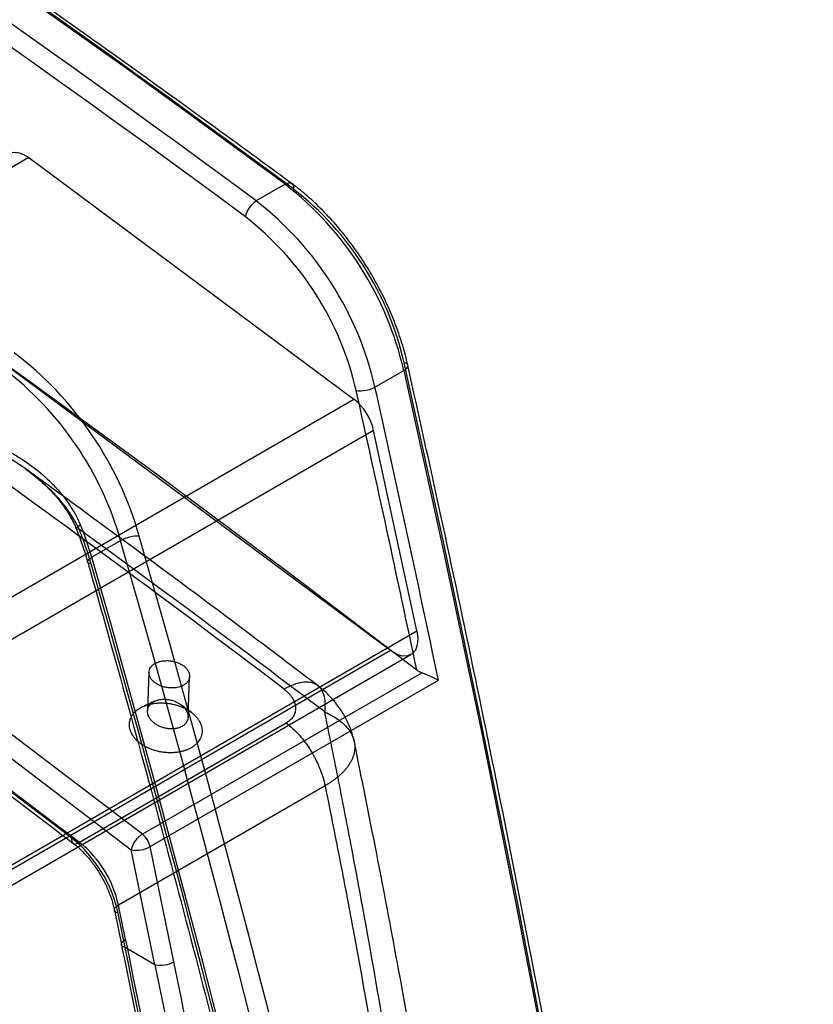
# Paper-space layout '_Isometric' of a CAD drawing. Units: millimetres. Extents: x -52 to 855, y -283 to 687.
# Drawn here: x 699 to 816, y 242 to 387 of the extents above; entities that cross this region are included whole.
import ezdxf

# ---------------------------------------------------------------- set-up
doc = ezdxf.new("R2010")
doc.units = ezdxf.units.MM

psp = doc.layouts.new('_Isometric')

# ---------------------------------------------------------------- linework, layer by layer
at = {"color": 7, "linetype": 'Continuous', "lineweight": 25}
for p, q in [((700.39, 366.28), (311.49, 141.76)), ((700.39, 366.28), (748.26, 330.74)), ((738.13, 362.35), (733.89, 359.9)), ((753.64, 293.76), (696.39, 336.25)), ((751.36, 332.53), (755.6, 334.98)), ((359.36, 106.23), (748.26, 330.74)), ((751.16, 326.15), (362.26, 101.63)), ((757.54, 296.67), (751.16, 326.15)), ((713.93, 309.94), (709.68, 307.49)), ((368.63, 72.15), (757.54, 296.67)), ((753.64, 293.76), (364.73, 69.24)), ((367.73, 68.67), (756.64, 293.18)), ((758.28, 290.51), (717.14, 266.76)), ((718.09, 290.58), (717.88, 284.89)), ((723.85, 283.97), (724.07, 289.97)), ((718.27, 264.93), (760.69, 289.42)), ((707.89, 265.57), (738.3, 283.12)), ((744.01, 273.89), (713.6, 256.33)), ((718.97, 247.56), (715.49, 264.47)), ((721.76, 248.01), (718.27, 264.93)), ((713, 255.57), (714.04, 250.52)), ((714.58, 250.1), (713.55, 255.15)), ((714.63, 251.28), (713.6, 256.33)), ((718.97, 247.56), (714.58, 250.1))]:
    psp.add_line(p, q, dxfattribs=at)
at = {"color": 7, "linetype": 'Continuous', "lineweight": 25, "flags": 128}
for points in [[(411.97, 507.33), (431.18, 497.86), (450.4, 488.08), (469.65, 477.98), (488.9, 467.59), (508.15, 456.88), (527.42, 445.87), (546.68, 434.57), (565.93, 422.96), (585.18, 411.06), (604.42, 398.86), (623.64, 386.36), (642.85, 373.58), (662.03, 360.51), (681.19, 347.16), (700.32, 333.52), (719.42, 319.6), (738.48, 305.4), (757.5, 290.93)], [(717.14, 266.76), (697.8, 281.48), (678.43, 295.91), (659.02, 310.05), (639.57, 323.91), (620.1, 337.47), (600.6, 350.74), (581.08, 363.71), (561.53, 376.38), (541.98, 388.75), (522.41, 400.81), (502.84, 412.57), (483.26, 424.01), (463.69, 435.15), (444.11, 445.97), (424.55, 456.48), (404.99, 466.66), (385.45, 476.53)], [(384.14, 474.03), (403.66, 464.17), (423.19, 453.99), (442.74, 443.5), (462.29, 432.69), (481.85, 421.56), (501.41, 410.13), (520.96, 398.38), (540.51, 386.33), (560.04, 373.98), (579.56, 361.32), (599.07, 348.36), (618.55, 335.11), (638, 321.56), (657.43, 307.72), (676.82, 293.59), (696.17, 279.17), (715.49, 264.47)], [(706.7, 266.23), (687.81, 280.48), (668.89, 294.46), (649.94, 308.16), (630.95, 321.58), (611.93, 334.72), (592.9, 347.58), (573.84, 360.16), (554.76, 372.44), (535.68, 384.44), (516.58, 396.14), (497.48, 407.55), (478.37, 418.67), (459.26, 429.48), (440.16, 440), (421.07, 450.21), (401.99, 460.12), (382.92, 469.72)], [(384.43, 468.85), (403.48, 459.26), (422.55, 449.36), (441.62, 439.16), (460.7, 428.65), (479.79, 417.85), (498.88, 406.75), (517.96, 395.35), (537.04, 383.65), (556.11, 371.67), (575.16, 359.4), (594.2, 346.83), (613.22, 333.99), (632.21, 320.86), (651.18, 307.45), (670.12, 293.76), (689.02, 279.8), (707.89, 265.57)], [(696.39, 365.12), (696.56, 365.8), (696.85, 366.36), (697.26, 366.77), (697.77, 367.01), (698.37, 367.09), (699.02, 366.98), (699.7, 366.71), (700.39, 366.28)], [(738.13, 362.35), (738.4, 362.48), (738.65, 362.55), (738.88, 362.55), (739.07, 362.49), (739.22, 362.36), (739.32, 362.18), (739.36, 361.94), (739.35, 361.66)], [(755.6, 334.98), (755.85, 335.14), (756.04, 335.31), (756.16, 335.48), (756.2, 335.65), (756.17, 335.8), (756.07, 335.93), (755.89, 336.03), (755.66, 336.11)], [(815.29, -50.21), (813.14, -25.15), (810.72, 0.02), (808.05, 25.3), (805.11, 50.7), (801.91, 76.2), (798.45, 101.8), (794.73, 127.5), (790.74, 153.3), (786.5, 179.18), (782, 205.15), (777.25, 231.2), (772.23, 257.32), (766.96, 283.52), (761.44, 309.78), (755.66, 336.11)], [(755.6, 334.98), (761.39, 308.61), (766.92, 282.31), (772.2, 256.08), (777.22, 229.92), (781.98, 203.84), (786.48, 177.84), (790.73, 151.92), (794.71, 126.1), (798.44, 100.36), (801.9, 74.73), (805.11, 49.19), (808.05, 23.77), (810.73, -1.55), (813.14, -26.76), (815.29, -51.84)], [(707.81, 311.63), (707.61, 311.61), (707.46, 311.63), (707.38, 311.67), (707.38, 311.75), (707.44, 311.86), (707.57, 311.98), (707.77, 312.13), (708.02, 312.28)], [(709.58, 306.51), (709.36, 306.56), (709.19, 306.63), (709.09, 306.74), (709.07, 306.86), (709.12, 307.01), (709.24, 307.16), (709.43, 307.33), (709.68, 307.49)], [(757.54, 296.67), (757.68, 295.59), (757.59, 294.63), (757.3, 293.84), (756.81, 293.29), (756.15, 292.99), (755.37, 292.97), (754.52, 293.23), (753.64, 293.76)], [(706.7, 266.23), (706.68, 265.96), (706.72, 265.73), (706.81, 265.55), (706.96, 265.42), (707.14, 265.36), (707.37, 265.37), (707.62, 265.44), (707.89, 265.57)], [(713.55, 255.15), (713.31, 255.24), (713.13, 255.35), (713.03, 255.49), (713, 255.65), (713.04, 255.82), (713.16, 255.99), (713.35, 256.17), (713.6, 256.33)], [(714.58, 250.1), (714.34, 250.19), (714.17, 250.3), (714.06, 250.44), (714.03, 250.6), (714.08, 250.77), (714.19, 250.94), (714.38, 251.12), (714.63, 251.28)]]:
    psp.add_lwpolyline(points, dxfattribs=at)
at = {"color": 7, "linetype": 'Continuous', "lineweight": 25}
for centre, radius, start, end in [((-458.02, -1255.55), 2012.06, 53.52364, 62.17008), ((-453.22, -1250.83), 2005.59, 53.514, 62.17971), ((-459.88, -1254.21), 2007.6, 53.514, 62.17971), ((-462.68, -1258.71), 2010.05, 53.52364, 62.17008), ((708.54, 324.21), 48.27, 12.8859, 52.1994), ((711.74, 326.06), 45.05, 12.8859, 52.1994), ((735.73, 356.91), 3.51, 121.6745, 169.069), ((704.3, 321.76), 48.27, 12.8859, 52.1994), ((704.67, 321.98), 45.05, 12.8859, 52.1994), ((667.23, 296.65), 51.35, 15.7506, 52.8195), ((667.6, 296.88), 48.13, 15.7444, 52.8256), ((749.24, 336.31), 4.33, 261.2593, 299.1724), ((-2258.41, -341.94), 3081.6, 11.8513, 12.63317), ((-2256.8, -341.71), 3082.79, 11.81355, 12.6333), ((743.28, 324.38), 8.08, 12.6181, 51.8915), ((-641.23, -1528.06), 2280.49, 52.78616, 54.47222), ((-639.29, -1536.97), 2287.36, 52.78992, 53.91844), ((661.62, 292.77), 49.9, 15.9904, 22.2082), ((664.71, 294.6), 46.78, 15.9904, 22.2082), ((716.44, 305.51), 5.09, 87.515, 119.5246), ((-1652.95, -371.26), 2462.95, 7.83481, 16.05597), ((-1641.14, -368.87), 2453.75, 7.80784, 16.07576), ((-1670.18, -376.95), 2476.33, 8.43088, 16.04504), ((-1672.83, -378.66), 2478.99, 8.43026, 16.04506), ((719.04, 263.66), 3.64, 121.4915, 167.1655), ((715.1, 264.24), 3.24, 12.3282, 51.0887), ((694.54, 251.06), 19.44, 12.1446, 51.2966), ((697.76, 252.92), 16.2, 12.1446, 51.2966), ((716.23, 268.59), 4.19, 259.799, 299.0728), ((719.75, 251.63), 4.14, 259.2291, 299.0322)]:
    psp.add_arc(centre, radius, start, end, dxfattribs=at)
for points, knots in [([(739.12, 362.46), (736.03, 364.72), (727.06, 371.29), (712.2, 381.97), (694.53, 394.43), (676.84, 406.64), (659.12, 418.6), (641.39, 430.32), (623.64, 441.79), (605.88, 453.01), (588.11, 463.98), (570.33, 474.69), (552.55, 485.15), (534.77, 495.35), (516.99, 505.28), (499.5, 514.82), (487.94, 520.92), (482.3, 523.89)], [0, 0, 0, 0, 0.036353, 0.105419, 0.174486, 0.243554, 0.312621, 0.381689, 0.450757, 0.519825, 0.588894, 0.657962, 0.727031, 0.7961, 0.865169, 0.934238, 1, 1, 1, 1]), ([(383.45, 468.75), (386.55, 467.2), (395.57, 462.71), (410.5, 455.07), (428.25, 445.75), (446, 436.17), (463.77, 426.32), (481.53, 416.22), (499.29, 405.85), (517.06, 395.23), (534.81, 384.36), (552.56, 373.23), (570.3, 361.85), (588.03, 350.22), (605.74, 338.34), (623.43, 326.22), (641.1, 313.86), (658.74, 301.25), (676.35, 288.4), (692.41, 276.46), (702.58, 268.74), (706.9, 265.46)], [0, 0, 0, 0, 0.028812, 0.083561, 0.13831, 0.19306, 0.247809, 0.302559, 0.357308, 0.412058, 0.466808, 0.521558, 0.576308, 0.631058, 0.685808, 0.740559, 0.795309, 0.85006, 0.904811, 0.959562, 1, 1, 1, 1]), ([(756.19, 335.73), (756.08, 336.22), (755.74, 337.65), (755.02, 340.03), (753.97, 342.86), (752.72, 345.64), (751.29, 348.37), (749.7, 351), (747.96, 353.52), (746.08, 355.9), (744.1, 358.11), (742.01, 360.13), (740.34, 361.55), (739.36, 362.28), (739.12, 362.46)], [0, 0, 0, 0, 0.048771, 0.140905, 0.232946, 0.324901, 0.416807, 0.5087, 0.600618, 0.692591, 0.784659, 0.876864, 0.969241, 1, 1, 1, 1]), ([(815.88, -50.97), (815.61, -47.71), (814.71, -36.78), (813.04, -18.11), (810.76, 5.06), (808.25, 28.33), (805.52, 51.7), (802.58, 75.15), (799.41, 98.68), (796.02, 122.3), (792.41, 146), (788.58, 169.78), (784.54, 193.63), (780.27, 217.54), (775.79, 241.53), (771.1, 265.57), (766.18, 289.68), (761.22, 313.06), (757.81, 328.43), (756.19, 335.73)], [0, 0, 0, 0, 0.026083, 0.087322, 0.148562, 0.209801, 0.271041, 0.33228, 0.393519, 0.454758, 0.515996, 0.577235, 0.638473, 0.699711, 0.760949, 0.822187, 0.883425, 0.944662, 1, 1, 1, 1]), ([(707.81, 311.63), (707.28, 312.75), (706.63, 313.8), (705.14, 315.78), (704.31, 316.71), (702.53, 318.44), (701.59, 319.24), (700.11, 320.37), (699.61, 320.73), (698.58, 321.43), (698.05, 321.77), (695.4, 323.41), (693.2, 324.51), (689.79, 325.94), (688.64, 326.38), (686.89, 326.99), (686.31, 327.18), (685.43, 327.45), (685.13, 327.54), (684.55, 327.71), (684.25, 327.8), (683.96, 327.88)], [0, 0, 0, 0, 0.125, 0.125, 0.25, 0.25, 0.375, 0.375, 0.4375, 0.4375, 0.5, 0.5, 0.75, 0.75, 0.875, 0.875, 0.9375, 0.9375, 0.96875, 0.96875, 1, 1, 1, 1]), ([(708.02, 312.28), (707.55, 313.43), (706.95, 314.5), (705.89, 316.01), (705.51, 316.49), (704.71, 317.43), (704.29, 317.89), (702.97, 319.18), (702.03, 319.98), (700.55, 321.08), (700.04, 321.44), (699, 322.12), (698.47, 322.45), (696.84, 323.38), (695.74, 323.95), (693.48, 324.98), (692.33, 325.45), (690, 326.29), (688.81, 326.67), (687, 327.17), (686.39, 327.33), (685.48, 327.55), (685.18, 327.62), (684.57, 327.75), (684.26, 327.82), (683.96, 327.88)], [0, 0, 0, 0, 0.125, 0.125, 0.1875, 0.1875, 0.25, 0.25, 0.375, 0.375, 0.4375, 0.4375, 0.5, 0.5, 0.625, 0.625, 0.75, 0.75, 0.875, 0.875, 0.9375, 0.9375, 0.96875, 0.96875, 1, 1, 1, 1]), ([(742.94, 288.62), (739.85, 290.95), (730.9, 297.73), (716.55, 308.41), (705.26, 316.61), (699.86, 320.54)], [0, 0, 0, 0, 0.215398, 0.624513, 1, 1, 1, 1]), ([(699.94, 320.49), (700.18, 320.3), (701.23, 319.53), (702.85, 318.14), (704.62, 316.26), (705.99, 314.42), (706.87, 312.89), (707.27, 311.97), (707.38, 311.69)], [0, 0, 0, 0, 0.0786493, 0.3319891, 0.5447661, 0.7412526, 0.9224783, 1, 1, 1, 1]), ([(707.38, 311.69), (707.57, 311.2), (708.11, 309.83), (708.66, 308.19), (709, 307.04), (709.08, 306.78)], [0, 0, 0, 0, 0.298072, 0.837902, 1, 1, 1, 1]), ([(709.08, 306.78), (710.17, 302.92), (713.34, 291.74), (718.44, 273.26), (724.29, 251.34), (729.93, 229.45), (735.36, 207.6), (740.58, 185.79), (745.58, 164.03), (750.37, 142.32), (754.94, 120.67), (759.3, 99.07), (763.45, 77.53), (767.37, 56.06), (771.08, 34.65), (774.57, 13.32), (777.1, -3.12), (778.47, -12.44), (778.8, -14.69)], [0, 0, 0, 0, 0.03545, 0.102813, 0.170175, 0.237537, 0.304899, 0.372261, 0.439623, 0.506984, 0.574345, 0.641706, 0.709067, 0.776427, 0.843787, 0.911147, 0.978506, 1, 1, 1, 1]), ([(723.19, 288.68), (723.33, 288.76), (723.46, 288.85), (723.68, 289.05), (723.77, 289.16), (723.92, 289.39), (723.98, 289.51), (724.05, 289.76), (724.07, 289.89), (724.07, 290.15), (724.06, 290.28), (723.98, 290.55), (723.92, 290.68), (723.77, 290.93), (723.68, 291.05), (723.47, 291.29), (723.34, 291.4), (723.07, 291.61), (722.92, 291.7), (722.59, 291.88), (722.42, 291.95), (722.06, 292.08), (721.87, 292.14), (721.49, 292.22), (721.3, 292.25), (720.9, 292.29), (720.71, 292.29), (720.32, 292.28), (720.13, 292.25), (719.77, 292.19), (719.6, 292.14), (719.27, 292.02), (719.11, 291.95), (718.84, 291.79), (718.71, 291.7), (718.49, 291.5), (718.4, 291.4), (718.25, 291.17), (718.19, 291.05), (718.11, 290.8), (718.09, 290.67), (718.09, 290.41), (718.11, 290.28), (718.19, 290.01), (718.24, 289.88), (718.39, 289.63), (718.48, 289.51), (718.7, 289.27), (718.82, 289.16), (719.1, 288.95), (719.25, 288.86), (719.57, 288.68), (719.75, 288.61), (720.11, 288.47), (720.29, 288.42), (720.67, 288.33), (720.87, 288.3), (721.26, 288.27), (721.46, 288.26), (721.84, 288.28), (722.03, 288.3), (722.58, 288.4), (722.91, 288.52), (723.19, 288.68)], [0, 0, 0, 0, 0.03125, 0.03125, 0.0625, 0.0625, 0.09375, 0.09375, 0.125, 0.125, 0.15625, 0.15625, 0.1875, 0.1875, 0.21875, 0.21875, 0.25, 0.25, 0.28125, 0.28125, 0.3125, 0.3125, 0.34375, 0.34375, 0.375, 0.375, 0.40625, 0.40625, 0.4375, 0.4375, 0.46875, 0.46875, 0.5, 0.5, 0.53125, 0.53125, 0.5625, 0.5625, 0.59375, 0.59375, 0.625, 0.625, 0.65625, 0.65625, 0.6875, 0.6875, 0.71875, 0.71875, 0.75, 0.75, 0.78125, 0.78125, 0.8125, 0.8125, 0.84375, 0.84375, 0.875, 0.875, 0.90625, 0.90625, 0.9375, 0.9375, 1, 1, 1, 1]), ([(758.28, 290.51), (758.51, 290.43), (758.73, 290.34), (759.18, 290.15), (759.4, 290.06), (759.81, 289.87), (760.01, 289.77), (760.28, 289.64), (760.37, 289.59), (760.53, 289.51), (760.62, 289.46), (760.69, 289.42)], [0, 0, 0, 0, 0.25, 0.25, 0.5, 0.5, 0.75, 0.75, 0.875, 0.875, 1, 1, 1, 1]), ([(743.96, 284.74), (744.1, 285.71), (744.06, 286.57), (743.62, 287.96), (743.22, 288.48), (742.12, 289.1), (741.41, 289.2), (739.81, 288.96), (738.92, 288.62), (737.99, 288.08)], [0, 0, 0, 0, 0.25, 0.25, 0.5, 0.5, 0.75, 0.75, 1, 1, 1, 1]), ([(748.3, 280.38), (748.17, 280.92), (747.89, 282.06), (747.16, 283.72), (746.17, 285.36), (744.97, 286.83), (743.85, 287.89), (743.18, 288.42), (742.95, 288.6)], [0, 0, 0, 0, 0.1662019, 0.3501913, 0.5385217, 0.741074, 0.9125092, 1, 1, 1, 1]), ([(737.99, 288.08), (738.23, 287.9), (738.45, 287.71), (738.84, 287.3), (739.01, 287.09), (739.3, 286.65), (739.41, 286.42), (739.59, 285.97), (739.64, 285.73), (739.69, 285.28), (739.68, 285.05), (739.58, 284.6), (739.5, 284.38), (739.27, 283.97), (739.12, 283.78), (738.76, 283.42), (738.54, 283.26), (738.3, 283.12)], [0, 0, 0, 0, 0.125, 0.125, 0.25, 0.25, 0.375, 0.375, 0.5, 0.5, 0.625, 0.625, 0.75, 0.75, 0.875, 0.875, 1, 1, 1, 1]), ([(724.36, 279.53), (724.24, 279.46), (724.11, 279.39), (723.9, 279.29), (723.83, 279.26), (723.69, 279.2), (723.61, 279.18), (723.39, 279.1), (723.24, 279.05), (722.93, 278.97), (722.77, 278.93), (722.52, 278.89), (722.44, 278.87), (722.27, 278.85), (722.19, 278.84), (721.93, 278.81), (721.76, 278.79), (721.42, 278.78), (721.24, 278.78), (720.89, 278.79), (720.72, 278.8), (720.36, 278.83), (720.18, 278.85), (719.83, 278.9), (719.66, 278.94), (719.32, 279.01), (719.15, 279.06), (718.81, 279.15), (718.64, 279.21), (718.32, 279.33), (718.16, 279.39), (717.85, 279.53), (717.7, 279.6), (717.41, 279.76), (717.27, 279.84), (716.99, 280.02), (716.86, 280.11), (716.62, 280.29), (716.5, 280.39), (716.28, 280.59), (716.17, 280.69), (716.03, 280.85), (715.98, 280.91), (715.89, 281.02), (715.85, 281.07), (715.72, 281.24), (715.65, 281.35), (715.51, 281.58), (715.45, 281.69), (715.38, 281.86), (715.36, 281.92), (715.31, 282.04), (715.29, 282.1), (715.24, 282.28), (715.22, 282.4), (715.18, 282.63), (715.17, 282.75), (715.17, 282.98), (715.18, 283.1), (715.21, 283.28), (715.22, 283.33), (715.25, 283.45), (715.26, 283.5), (715.35, 283.79), (715.45, 284), (715.62, 284.26), (715.66, 284.31), (715.73, 284.41), (715.78, 284.46), (715.9, 284.61), (715.99, 284.7), (716.19, 284.88), (716.3, 284.96), (716.53, 285.13), (716.65, 285.21), (716.9, 285.35), (717.03, 285.42), (717.3, 285.54), (717.44, 285.6), (717.67, 285.68), (717.74, 285.7), (717.89, 285.75), (717.97, 285.77), (718.21, 285.84), (718.37, 285.87), (718.69, 285.93), (718.86, 285.96), (719.11, 285.99), (719.2, 286), (719.37, 286.01), (719.46, 286.02), (719.72, 286.03), (719.89, 286.03), (720.24, 286.02), (720.42, 286.01), (720.77, 285.98), (720.95, 285.96), (721.3, 285.91), (721.48, 285.87), (721.82, 285.8), (721.99, 285.75), (722.33, 285.66), (722.49, 285.6), (722.82, 285.48), (722.98, 285.42), (723.29, 285.28), (723.44, 285.21), (723.73, 285.05), (723.87, 284.97), (724.14, 284.8), (724.27, 284.71), (724.52, 284.52), (724.64, 284.42), (724.86, 284.22), (724.96, 284.12), (725.16, 283.91), (725.25, 283.8), (725.41, 283.58), (725.49, 283.46), (725.62, 283.23), (725.68, 283.12), (725.78, 282.89), (725.82, 282.77), (725.89, 282.53), (725.92, 282.41), (725.95, 282.17), (725.96, 282.05), (725.96, 281.82), (725.95, 281.7), (725.91, 281.47), (725.89, 281.36), (725.83, 281.19), (725.81, 281.13), (725.77, 281.02), (725.75, 280.97), (725.67, 280.8), (725.61, 280.7), (725.47, 280.49), (725.4, 280.39), (725.27, 280.25), (725.23, 280.2), (725.14, 280.11), (725.09, 280.06), (724.94, 279.92), (724.83, 279.84), (724.61, 279.68), (724.49, 279.6), (724.36, 279.53)], [0.00116423, 0.00116423, 0.00116423, 0.00116423, 0.0016944, 0.0016944, 0.00195949, 0.00195949, 0.00222458, 0.00222458, 0.00275475, 0.00275475, 0.00328493, 0.00328493, 0.00355001, 0.00355001, 0.0038151, 0.0038151, 0.00434527, 0.00434527, 0.00487545, 0.00487545, 0.00540562, 0.00540562, 0.0059358, 0.0059358, 0.00646597, 0.00646597, 0.00699614, 0.00699614, 0.00752632, 0.00752632, 0.00805649, 0.00805649, 0.00858667, 0.00858667, 0.00911684, 0.00911684, 0.00964701, 0.00964701, 0.01017719, 0.01017719, 0.01070736, 0.01070736, 0.01097245, 0.01097245, 0.01123753, 0.01123753, 0.01176771, 0.01176771, 0.01229788, 0.01229788, 0.01256297, 0.01256297, 0.01282806, 0.01282806, 0.01335823, 0.01335823, 0.0138884, 0.0138884, 0.01441858, 0.01441858, 0.01468366, 0.01468366, 0.01494875, 0.01494875, 0.0160091, 0.0160091, 0.01627419, 0.01627419, 0.01653927, 0.01653927, 0.01706945, 0.01706945, 0.01759962, 0.01759962, 0.01812979, 0.01812979, 0.01865997, 0.01865997, 0.01919014, 0.01919014, 0.01945523, 0.01945523, 0.01972032, 0.01972032, 0.02025049, 0.02025049, 0.02078066, 0.02078066, 0.02104575, 0.02104575, 0.02131084, 0.02131084, 0.02184101, 0.02184101, 0.02237119, 0.02237119, 0.02290136, 0.02290136, 0.02343153, 0.02343153, 0.02396171, 0.02396171, 0.02449188, 0.02449188, 0.02502205, 0.02502205, 0.02555223, 0.02555223, 0.0260824, 0.0260824, 0.02661258, 0.02661258, 0.02714275, 0.02714275, 0.02767292, 0.02767292, 0.0282031, 0.0282031, 0.02873327, 0.02873327, 0.02926345, 0.02926345, 0.02979362, 0.02979362, 0.03032379, 0.03032379, 0.03085397, 0.03085397, 0.03138414, 0.03138414, 0.03191431, 0.03191431, 0.0321794, 0.0321794, 0.03244449, 0.03244449, 0.03297466, 0.03297466, 0.03350484, 0.03350484, 0.03376992, 0.03376992, 0.03403501, 0.03403501, 0.03456518, 0.03456518, 0.03509536, 0.03509536, 0.03509536, 0.03509536]), ([(718.93, 286.33), (718.63, 286.18), (718.02, 285.89), (717.41, 285.6), (717.11, 285.45)], [0, 0, 0, 0, 0.500003, 1, 1, 1, 1]), ([(722.96, 282.62), (723.03, 282.66), (723.1, 282.7), (723.22, 282.79), (723.28, 282.84), (723.36, 282.92), (723.39, 282.94), (723.44, 283), (723.46, 283.02), (723.53, 283.11), (723.58, 283.17), (723.65, 283.28), (723.69, 283.35), (723.73, 283.44), (723.74, 283.47), (723.77, 283.54), (723.78, 283.57), (723.81, 283.67), (723.82, 283.74), (723.84, 283.88), (723.85, 283.95), (723.85, 284.09), (723.84, 284.16), (723.82, 284.3), (723.81, 284.37), (723.77, 284.52), (723.75, 284.59), (723.69, 284.73), (723.66, 284.8), (723.59, 284.94), (723.55, 285.01), (723.45, 285.15), (723.4, 285.21), (723.3, 285.35), (723.24, 285.41), (723.12, 285.53), (723.05, 285.6), (722.91, 285.71), (722.84, 285.77), (722.69, 285.88), (722.62, 285.93), (722.45, 286.03), (722.37, 286.08), (722.2, 286.17), (722.11, 286.21), (721.93, 286.29), (721.84, 286.33), (721.65, 286.4), (721.56, 286.43), (721.37, 286.48), (721.27, 286.5), (721.08, 286.54), (720.98, 286.56), (720.78, 286.59), (720.69, 286.6), (720.49, 286.61), (720.4, 286.61), (720.25, 286.61), (720.2, 286.61), (720.11, 286.61), (720.06, 286.61), (719.92, 286.59), (719.83, 286.58), (719.65, 286.55), (719.56, 286.54), (719.43, 286.5), (719.38, 286.49), (719.3, 286.47), (719.26, 286.46), (719.13, 286.41), (719.06, 286.38), (718.9, 286.31), (718.83, 286.28), (718.69, 286.2), (718.63, 286.15), (718.5, 286.06), (718.44, 286.01), (718.33, 285.91), (718.28, 285.86), (718.21, 285.77), (718.19, 285.74), (718.14, 285.69), (718.12, 285.66), (718.03, 285.51), (717.97, 285.38), (717.92, 285.22), (717.92, 285.18), (717.9, 285.12), (717.89, 285.08), (717.88, 284.98), (717.88, 284.91), (717.87, 284.77), (717.88, 284.7), (717.9, 284.56), (717.91, 284.49), (717.94, 284.38), (717.95, 284.34), (717.97, 284.27), (717.99, 284.24), (718.03, 284.13), (718.06, 284.06), (718.13, 283.92), (718.18, 283.85), (718.24, 283.75), (718.27, 283.72), (718.32, 283.65), (718.34, 283.61), (718.43, 283.52), (718.48, 283.45), (718.61, 283.33), (718.67, 283.27), (718.81, 283.15), (718.88, 283.09), (719.03, 282.98), (719.11, 282.93), (719.27, 282.83), (719.35, 282.78), (719.52, 282.69), (719.61, 282.65), (719.79, 282.57), (719.88, 282.53), (720.07, 282.47), (720.16, 282.43), (720.36, 282.38), (720.45, 282.36), (720.65, 282.32), (720.74, 282.3), (720.94, 282.27), (721.04, 282.26), (721.23, 282.25), (721.33, 282.24), (721.52, 282.24), (721.61, 282.25), (721.76, 282.26), (721.8, 282.26), (721.9, 282.27), (721.94, 282.28), (722.08, 282.3), (722.17, 282.32), (722.34, 282.36), (722.42, 282.38), (722.55, 282.43), (722.59, 282.44), (722.67, 282.47), (722.7, 282.49), (722.82, 282.54), (722.89, 282.58), (722.96, 282.62)], [0.00116423, 0.00116423, 0.00116423, 0.00116423, 0.0016944, 0.0016944, 0.00222458, 0.00222458, 0.00248967, 0.00248967, 0.00275475, 0.00275475, 0.00328493, 0.00328493, 0.0038151, 0.0038151, 0.00408019, 0.00408019, 0.00434527, 0.00434527, 0.00487545, 0.00487545, 0.00540562, 0.00540562, 0.0059358, 0.0059358, 0.00646597, 0.00646597, 0.00699614, 0.00699614, 0.00752632, 0.00752632, 0.00805649, 0.00805649, 0.00858667, 0.00858667, 0.00911684, 0.00911684, 0.00964701, 0.00964701, 0.01017719, 0.01017719, 0.01070736, 0.01070736, 0.01123753, 0.01123753, 0.01176771, 0.01176771, 0.01229788, 0.01229788, 0.01282806, 0.01282806, 0.01335823, 0.01335823, 0.0138884, 0.0138884, 0.01441858, 0.01441858, 0.01494875, 0.01494875, 0.01521384, 0.01521384, 0.01547893, 0.01547893, 0.0160091, 0.0160091, 0.01653927, 0.01653927, 0.01680436, 0.01680436, 0.01706945, 0.01706945, 0.01759962, 0.01759962, 0.01812979, 0.01812979, 0.01865997, 0.01865997, 0.01919014, 0.01919014, 0.01972032, 0.01972032, 0.0199854, 0.0199854, 0.02025049, 0.02025049, 0.02131084, 0.02131084, 0.02157592, 0.02157592, 0.02184101, 0.02184101, 0.02237119, 0.02237119, 0.02290136, 0.02290136, 0.02343153, 0.02343153, 0.02369662, 0.02369662, 0.02396171, 0.02396171, 0.02449188, 0.02449188, 0.02502205, 0.02502205, 0.02528714, 0.02528714, 0.02555223, 0.02555223, 0.0260824, 0.0260824, 0.02661258, 0.02661258, 0.02714275, 0.02714275, 0.02767292, 0.02767292, 0.0282031, 0.0282031, 0.02873327, 0.02873327, 0.02926345, 0.02926345, 0.02979362, 0.02979362, 0.03032379, 0.03032379, 0.03085397, 0.03085397, 0.03138414, 0.03138414, 0.03191431, 0.03191431, 0.03244449, 0.03244449, 0.03270958, 0.03270958, 0.03297466, 0.03297466, 0.03350484, 0.03350484, 0.03403501, 0.03403501, 0.0343001, 0.0343001, 0.03456518, 0.03456518, 0.03509536, 0.03509536, 0.03509536, 0.03509536]), ([(724.34, 284.65), (724.07, 284.85), (723.53, 285.26), (723.04, 285.62), (722.8, 285.8)], [0, 0, 0, 0, 0.499527, 1, 1, 1, 1]), ([(743.96, 284.74), (744.02, 284.71), (744.24, 284.61), (744.72, 284.37), (745.45, 283.97), (746.37, 283.33), (747.19, 282.56), (747.79, 281.73), (748.15, 280.99), (748.34, 280.29), (748.4, 279.7), (748.37, 279.2), (748.31, 278.77), (748.2, 278.34), (748.04, 277.92), (747.85, 277.5), (747.61, 277.09), (747.33, 276.69), (747.01, 276.29), (746.67, 275.91), (746.29, 275.53), (745.88, 275.17), (745.44, 274.83), (744.98, 274.5), (744.51, 274.18), (744.17, 273.99), (744.01, 273.89)], [0, 0, 0, 0, 0.010908, 0.04026, 0.088985, 0.158449, 0.25017, 0.320716, 0.386183, 0.446032, 0.49989, 0.535151, 0.570338, 0.6054, 0.640285, 0.674944, 0.70933, 0.743398, 0.777104, 0.81041, 0.843278, 0.875674, 0.90757, 0.938937, 0.969754, 1, 1, 1, 1]), ([(779.37, -15.22), (778.42, -2.99), (777.49, 9.24), (775.62, 33.72), (774.67, 45.97), (771.68, 82.82), (769.51, 107.51), (764.29, 157.33), (761.24, 182.45), (755.63, 220.52), (753.58, 233.27), (750.21, 252.5), (749.04, 258.93), (747.19, 268.59), (746.57, 271.81), (745.28, 278.27), (744.63, 281.5), (743.96, 284.74)], [0, 0, 0, 0, 0.125, 0.125, 0.25, 0.25, 0.5, 0.5, 0.75, 0.75, 0.875, 0.875, 0.9375, 0.9375, 0.96875, 0.96875, 1, 1, 1, 1]), ([(738.3, 283.12), (738.97, 282.61), (739.62, 282), (740.84, 280.62), (741.41, 279.85), (742.41, 278.23), (742.85, 277.37), (743.56, 275.62), (743.83, 274.74), (744.01, 273.89)], [0, 0, 0, 0, 0.25, 0.25, 0.5, 0.5, 0.75, 0.75, 1, 1, 1, 1]), ([(790.04, -50.14), (789.63, -45.19), (788.78, -34.69), (787.47, -18.92), (786.14, -3.2), (784.86, 11.52), (783.64, 25.24), (782.46, 37.93), (781.42, 48.87), (780.51, 58.18), (779.73, 65.98), (779, 73.15), (778.32, 79.66), (777.69, 85.61), (777.06, 91.38), (776.33, 98.07), (775.42, 106.17), (774.29, 115.86), (773, 126.63), (771.52, 138.5), (769.84, 151.46), (767.93, 165.52), (765.83, 180.22), (763.53, 195.5), (761.02, 211.31), (758.22, 228.07), (755.07, 245.76), (751.77, 263.28), (749.41, 274.91), (748.32, 280.32)], [0, 0, 0, 0, 0.046143, 0.097877, 0.146395, 0.191696, 0.233783, 0.272654, 0.308308, 0.334064, 0.357833, 0.379614, 0.399408, 0.417213, 0.433738, 0.451933, 0.477977, 0.507255, 0.539767, 0.575514, 0.614496, 0.656714, 0.702167, 0.746675, 0.793903, 0.84385, 0.896514, 0.951897, 1, 1, 1, 1]), ([(744.01, 273.89), (744.73, 270.36), (745.43, 266.84), (746.81, 259.77), (748.83, 249.17), (750.71, 238.54), (754.28, 217.24), (756.43, 203), (762.29, 160.26), (765.41, 131.71), (770.76, 74.95), (772.98, 46.73), (776.12, 4.98), (777.14, -8.84), (778.68, -29.39), (779.2, -36.21), (779.98, -46.39), (780.25, -49.78), (780.78, -56.53), (781.05, -59.89), (781.32, -63.25)], [0, 0, 0, 0, 0.03125, 0.03125, 0.0625, 0.125, 0.125, 0.25, 0.25, 0.5, 0.5, 0.75, 0.75, 0.875, 0.875, 0.9375, 0.9375, 0.96875, 0.96875, 1, 1, 1, 1]), ([(706.9, 265.46), (707.11, 265.3), (707.7, 264.82), (708.68, 263.87), (709.79, 262.56), (710.79, 261.09), (711.66, 259.52), (712.35, 257.9), (712.78, 256.57), (712.95, 255.81), (713, 255.57)], [0, 0, 0, 0, 0.073574, 0.215493, 0.358389, 0.502046, 0.646071, 0.790016, 0.933338, 1, 1, 1, 1]), ([(714.63, 251.28), (725.97, 195.62), (736.11, 140.96), (754.07, 33.66), (761.9, -18.99), (768.59, -70.6)], [0, 0, 0, 0, 0.5, 0.5, 1, 1, 1, 1]), ([(714.03, 250.52), (714.08, 250.3), (715.72, 242.23), (718.91, 226.37), (723.49, 203.01), (727.92, 179.81), (732.2, 156.78), (736.34, 133.85), (740.35, 111.02), (744.23, 88.28), (747.96, 65.67), (751.56, 43.19), (755.02, 20.85), (758.34, -1.37), (761.52, -23.45), (764.56, -45.4), (766.7, -61.39), (767.82, -70.07), (768.01, -71.5)], [0, 0, 0, 0, 0.001964, 0.072611, 0.143136, 0.213501, 0.283666, 0.353667, 0.424043, 0.494357, 0.564625, 0.634861, 0.705083, 0.775303, 0.845535, 0.915793, 0.986091, 1, 1, 1, 1]), ([(768.59, -72.23), (761.9, -20.55), (754.07, 32.17), (736.08, 139.62), (725.94, 194.36), (714.58, 250.1)], [0, 0, 0, 0, 0.5, 0.5, 1, 1, 1, 1]), ([(775.71, -74.7), (769.02, -22.95), (761.2, 29.83), (743.23, 137.41), (733.09, 192.21), (721.76, 248.01)], [0, 0, 0, 0, 0.5, 0.5, 1, 1, 1, 1]), ([(718.97, 247.56), (730.29, 191.84), (740.42, 137.12), (758.36, 29.69), (766.17, -23.02), (772.85, -74.69)], [0, 0, 0, 0, 0.5, 0.5, 1, 1, 1, 1])]:
    psp.add_open_spline(points, degree=3, knots=knots, dxfattribs=at)
psp.add_open_spline([(757.5, 290.93), (757.73, 290.76), (757.98, 290.62), (758.28, 290.51)], degree=3, dxfattribs=at)

doc.saveas('drawing.dxf')
